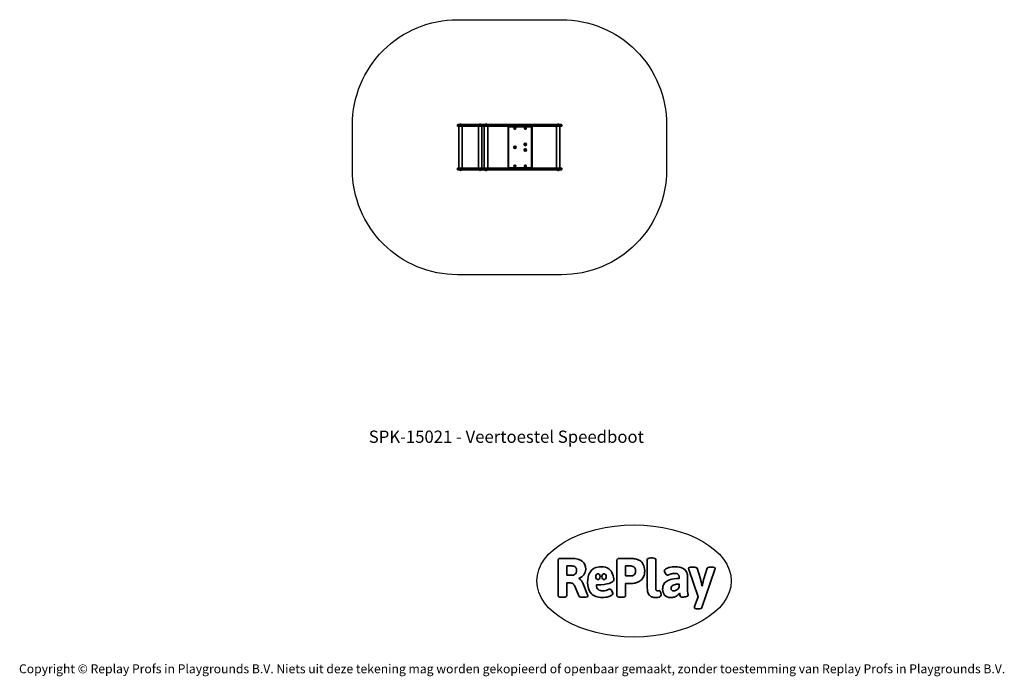
# Model space of a CAD drawing. Units: millimetres. Extents: x -4534 to 4839, y -3372 to 2880.
import ezdxf

# ---------------------------------------------------------------- set-up
doc = ezdxf.new("R2010")
doc.units = ezdxf.units.MM
doc.layers.add('Benaming', color=7, linetype='Continuous', lineweight=20, true_color=0x00a19a)
doc.layers.add('Logo-Copywrite', color=7, linetype='Continuous')
doc.layers.add('Opvangzone', color=7, linetype='Continuous', true_color=0x00a19a)
doc.layers.add('Toestel 2D', color=7, linetype='Continuous', lineweight=20)
doc.styles.get("Standard").update_dxf_attribs({"font": 'arial.ttf'})
doc.styles.add('VR Benaming txt 140', font='arial.ttf', dxfattribs={"height": 140})

# ---------------------------------------------------------------- blocks, each defined once
blk = doc.blocks.new('onderschrift')
at = {"layer": 'Logo-Copywrite'}
blk.add_ellipse((1314.4, -2464.5), major_axis=(924.9, 0), ratio=0.576701, dxfattribs=at)
at = {"layer": 'Logo-Copywrite', "lineweight": 35}
for points, knots in [([(1520.3, -2622), (1507.7, -2622), (1496.3, -2620.3), (1486.4, -2616.8), (1476.4, -2613.4), (1468.1, -2608.1), (1461.4, -2600.8), (1454.7, -2593.6), (1449.6, -2584.4), (1446.2, -2573.4), (1442.7, -2562.3), (1441, -2549.2), (1441, -2534), (1441, -2534), (1441, -2262.1), (1441, -2262.1), (1441, -2250.5), (1451.9, -2244.7), (1473.6, -2244.7), (1473.6, -2244.7), (1488.8, -2244.7), (1488.8, -2244.7), (1510.6, -2244.7), (1521.4, -2250.5), (1521.4, -2262.1), (1521.4, -2262.1), (1521.4, -2535.1), (1521.4, -2535.1), (1521.4, -2543), (1523, -2548.9), (1526, -2552.7), (1529.1, -2556.5), (1534.1, -2558.4), (1541, -2558.4), (1543.5, -2558.4), (1546.2, -2558.1), (1549.1, -2557.3), (1552, -2556.6), (1554.2, -2556.3), (1555.7, -2556.3), (1559.3, -2556.3), (1562.4, -2559.3), (1564.9, -2565.2), (1567.4, -2571.2), (1569.3, -2577.4), (1570.6, -2583.7), (1571.9, -2590), (1572.5, -2593.9), (1572.5, -2595.4), (1572.5, -2603.7), (1569.3, -2609.8), (1563, -2613.6), (1556.6, -2617.4), (1549.4, -2619.7), (1541.3, -2620.6), (1533.1, -2621.5), (1526.1, -2622), (1520.3, -2622)], [0, 0, 0, 0, 1, 1, 1, 2, 2, 2, 3, 3, 3, 4, 4, 4, 5, 5, 5, 6, 6, 6, 7, 7, 7, 8, 8, 8, 9, 9, 9, 10, 10, 10, 11, 11, 11, 12, 12, 12, 13, 13, 13, 14, 14, 14, 15, 15, 15, 16, 16, 16, 17, 17, 17, 18, 18, 18, 19, 19, 19, 19]), ([(623.9, -2618.7), (602.2, -2618.7), (591.4, -2612.9), (591.4, -2601.3), (591.4, -2601.3), (591.4, -2271.9), (591.4, -2271.9), (591.4, -2257.5), (598.6, -2250.2), (613.1, -2250.2), (613.1, -2250.2), (719, -2250.2), (719, -2250.2), (766.1, -2250.2), (800.4, -2259.1), (822, -2276.8), (843.5, -2294.6), (854.3, -2319.7), (854.3, -2352.3), (854.3, -2373.3), (848.4, -2391.2), (836.6, -2405.9), (824.8, -2420.5), (809.5, -2431.5), (790.7, -2438.7), (790.7, -2438.7), (790.7, -2440.9), (790.7, -2440.9), (797.6, -2443.4), (804.7, -2449.5), (811.9, -2459.1), (819.1, -2468.7), (825.1, -2479.3), (829.8, -2490.9), (829.8, -2490.9), (872.5, -2597.5), (872.5, -2597.5), (874.3, -2602.3), (875.3, -2605.7), (875.3, -2607.9), (875.3, -2615.1), (864.4, -2618.7), (842.7, -2618.7), (842.7, -2618.7), (820.4, -2618.7), (820.4, -2618.7), (812.4, -2618.7), (805.6, -2617.9), (800, -2616.3), (794.4, -2614.7), (790.7, -2611.7), (788.9, -2607.3), (788.9, -2607.3), (751.1, -2514.2), (751.1, -2514.2), (745.6, -2503.4), (739.6, -2495.2), (732.9, -2489.8), (726.2, -2484.3), (713.9, -2481.6), (696.2, -2481.6), (696.2, -2481.6), (675, -2481.6), (675, -2481.6), (675, -2481.6), (675, -2601.3), (675, -2601.3), (675, -2612.9), (664.1, -2618.7), (642.4, -2618.7), (642.4, -2618.7), (623.9, -2618.7), (623.9, -2618.7)], [0, 0, 0, 0, 1, 1, 1, 2, 2, 2, 3, 3, 3, 4, 4, 4, 5, 5, 5, 6, 6, 6, 7, 7, 7, 8, 8, 8, 9, 9, 9, 10, 10, 10, 11, 11, 11, 12, 12, 12, 13, 13, 13, 14, 14, 14, 15, 15, 15, 16, 16, 16, 17, 17, 17, 18, 18, 18, 19, 19, 19, 20, 20, 20, 21, 21, 21, 22, 22, 22, 23, 23, 23, 24, 24, 24, 24]), ([(675, -2409.4), (675, -2409.4), (726.6, -2409.4), (726.6, -2409.4), (734.2, -2409.4), (741.2, -2407.3), (747.5, -2403.1), (753.9, -2399), (758.9, -2393.4), (762.7, -2386.3), (766.5, -2379.2), (768.4, -2371.4), (768.4, -2362.7), (768.4, -2350), (764.4, -2339.9), (756.2, -2332.5), (748.1, -2325.1), (736.9, -2321.4), (722.8, -2321.4), (722.8, -2321.4), (675, -2321.4), (675, -2321.4), (675, -2321.4), (675, -2409.4), (675, -2409.4)], [0, 0, 0, 0, 1, 1, 1, 2, 2, 2, 3, 3, 3, 4, 4, 4, 5, 5, 5, 6, 6, 6, 7, 7, 7, 8, 8, 8, 8]), ([(1121.4, -2453.6), (1121.4, -2440.4), (1118.3, -2420.7), (1110.5, -2399.5), (1102.7, -2378.3), (1090.3, -2361.3), (1073.3, -2348.5), (1056.3, -2335.6), (1033.5, -2329.2), (1004.8, -2329.2), (979.1, -2329.2), (956.3, -2334.1), (936.4, -2343.9), (916.5, -2353.6), (900.9, -2369.4), (889.7, -2391.1), (878.4, -2412.8), (872.8, -2441.6), (872.8, -2477.5), (872.8, -2521.3), (884.1, -2556.4), (906.8, -2582.6), (929.4, -2608.9), (965.4, -2622), (1014.6, -2622), (1022.2, -2622), (1031.5, -2621.3), (1042.6, -2619.8), (1053.6, -2618.4), (1064.5, -2616), (1075.2, -2612.8), (1085.9, -2609.5), (1094.7, -2605.4), (1101.8, -2600.5), (1108.9, -2595.6), (1112.4, -2589.8), (1112.4, -2582.9), (1112.4, -2579.3), (1110.9, -2574.2), (1107.8, -2567.7), (1104.7, -2561.2), (1101, -2555.2), (1096.6, -2549.7), (1092.3, -2544.3), (1088.1, -2541.6), (1084.2, -2541.6), (1081.6, -2541.6), (1077.4, -2542.9), (1071.4, -2545.7), (1065.4, -2548.4), (1058, -2551.2), (1049.1, -2554.1), (1040.2, -2557), (1030, -2558.4), (1018.4, -2558.4), (1000.7, -2558.4), (986.3, -2554.4), (975.2, -2546.2), (964.2, -2538.1), (957.2, -2523), (955.9, -2501.6), (959.9, -2501.6), (962.3, -2501.6), (967.5, -2501.6), (1057.4, -2501.6), (1121.4, -2478.9), (1121.4, -2453.6)], [0, 0, 0, 0, 1, 1, 1, 2, 2, 2, 3, 3, 3, 4, 4, 4, 5, 5, 5, 6, 6, 6, 7, 7, 7, 8, 8, 8, 9, 9, 9, 10, 10, 10, 11, 11, 11, 12, 12, 12, 13, 13, 13, 14, 14, 14, 15, 15, 15, 16, 16, 16, 17, 17, 17, 18, 18, 18, 19, 19, 19, 20, 20, 20, 21, 21, 21, 22, 22, 22, 22]), ([(1183.3, -2618.7), (1161.6, -2618.7), (1150.7, -2612.9), (1150.7, -2601.3), (1150.7, -2601.3), (1150.7, -2271.9), (1150.7, -2271.9), (1150.7, -2257.5), (1158, -2250.2), (1172.5, -2250.2), (1172.5, -2250.2), (1286.5, -2250.2), (1286.5, -2250.2), (1298.5, -2250.2), (1311.9, -2251.6), (1326.7, -2254.3), (1341.6, -2257), (1355.8, -2262.4), (1369.4, -2270.3), (1383, -2278.3), (1394.1, -2290.2), (1402.8, -2306.2), (1411.5, -2322.1), (1415.8, -2343.1), (1415.8, -2369.2), (1415.8, -2390.2), (1412.6, -2407.8), (1406, -2421.9), (1399.5, -2436), (1391.1, -2447.5), (1380.8, -2456.4), (1370.5, -2465.2), (1359.6, -2471.9), (1348.2, -2476.5), (1336.8, -2481), (1326, -2484.1), (1315.9, -2485.7), (1305.7, -2487.3), (1297.8, -2488.2), (1292, -2488.2), (1292, -2488.2), (1234.4, -2488.2), (1234.4, -2488.2), (1234.4, -2488.2), (1234.4, -2601.3), (1234.4, -2601.3), (1234.4, -2612.9), (1223.5, -2618.7), (1201.8, -2618.7), (1201.8, -2618.7), (1183.3, -2618.7), (1183.3, -2618.7)], [0, 0, 0, 0, 1, 1, 1, 2, 2, 2, 3, 3, 3, 4, 4, 4, 5, 5, 5, 6, 6, 6, 7, 7, 7, 8, 8, 8, 9, 9, 9, 10, 10, 10, 11, 11, 11, 12, 12, 12, 13, 13, 13, 14, 14, 14, 15, 15, 15, 16, 16, 16, 17, 17, 17, 17]), ([(1234.4, -2416.4), (1234.4, -2416.4), (1282.7, -2416.4), (1282.7, -2416.4), (1287.8, -2416.4), (1293.1, -2415.8), (1298.8, -2414.5), (1304.4, -2413.3), (1309.5, -2410.9), (1314.2, -2407.5), (1318.9, -2404), (1322.7, -2399.2), (1325.6, -2393.1), (1328.5, -2386.9), (1330, -2379), (1330, -2369.2), (1330, -2356.1), (1327.4, -2346.2), (1322.4, -2339.3), (1317.3, -2332.4), (1311.2, -2327.7), (1303.9, -2325.2), (1296.7, -2322.7), (1289.6, -2321.4), (1282.7, -2321.4), (1282.7, -2321.4), (1234.4, -2321.4), (1234.4, -2321.4), (1234.4, -2321.4), (1234.4, -2416.4), (1234.4, -2416.4)], [0, 0, 0, 0, 1, 1, 1, 2, 2, 2, 3, 3, 3, 4, 4, 4, 5, 5, 5, 6, 6, 6, 7, 7, 7, 8, 8, 8, 9, 9, 9, 10, 10, 10, 10]), ([(1667.5, -2622), (1638.2, -2622), (1617.5, -2614.3), (1605.3, -2598.9), (1593.2, -2583.5), (1587.1, -2564.8), (1587.1, -2542.7), (1587.1, -2531.5), (1588.8, -2520), (1592.3, -2508.2), (1595.7, -2496.4), (1602.7, -2485.5), (1613.2, -2475.3), (1623.7, -2465.2), (1639.4, -2457), (1660.2, -2450.9), (1681, -2444.7), (1708.6, -2441.6), (1743, -2441.6), (1743, -2441.6), (1743, -2423.7), (1743, -2423.7), (1743, -2413.2), (1739.7, -2405.4), (1733, -2400.4), (1726.3, -2395.3), (1715.5, -2392.7), (1700.7, -2392.7), (1687.6, -2392.7), (1676.3, -2394.2), (1666.7, -2397.1), (1657.1, -2400), (1649.3, -2402.9), (1643.4, -2405.8), (1637.4, -2408.7), (1633.3, -2410.1), (1631.1, -2410.1), (1627.5, -2410.1), (1623.4, -2407.3), (1618.9, -2401.7), (1614.4, -2396.1), (1610.6, -2389.8), (1607.5, -2382.7), (1604.4, -2375.6), (1602.9, -2370.3), (1602.9, -2366.7), (1602.9, -2360.5), (1607.3, -2354.5), (1616.2, -2348.7), (1625.1, -2343), (1637.4, -2338.2), (1653.1, -2334.6), (1668.9, -2331), (1686.7, -2329.2), (1706.6, -2329.2), (1735.2, -2329.2), (1758.1, -2333.1), (1775.1, -2340.9), (1792.1, -2348.7), (1804.4, -2359.3), (1812, -2372.9), (1819.6, -2386.5), (1823.4, -2402.2), (1823.4, -2419.9), (1823.4, -2419.9), (1823.4, -2522), (1823.4, -2522), (1823.4, -2540.9), (1824, -2555.3), (1825.1, -2565.2), (1826.1, -2575.2), (1827.2, -2582.6), (1828.3, -2587.5), (1829.4, -2592.4), (1829.9, -2596.8), (1829.9, -2600.8), (1829.9, -2604.1), (1827.5, -2606.8), (1822.6, -2609), (1817.7, -2611.1), (1811.8, -2612.9), (1804.7, -2614.4), (1797.6, -2615.8), (1790.7, -2616.8), (1784, -2617.4), (1777.3, -2617.9), (1772.4, -2618.2), (1769.1, -2618.2), (1763.3, -2618.2), (1759.1, -2616.1), (1756.3, -2611.9), (1753.6, -2607.8), (1751.7, -2602.7), (1750.6, -2596.7), (1749.5, -2590.8), (1748.5, -2585.4), (1747.4, -2580.7), (1746.3, -2582.9), (1742.6, -2587.3), (1736.2, -2594), (1729.9, -2600.7), (1721, -2607.1), (1709.6, -2613), (1698.2, -2619), (1684.2, -2622), (1667.5, -2622)], [0, 0, 0, 0, 1, 1, 1, 2, 2, 2, 3, 3, 3, 4, 4, 4, 5, 5, 5, 6, 6, 6, 7, 7, 7, 8, 8, 8, 9, 9, 9, 10, 10, 10, 11, 11, 11, 12, 12, 12, 13, 13, 13, 14, 14, 14, 15, 15, 15, 16, 16, 16, 17, 17, 17, 18, 18, 18, 19, 19, 19, 20, 20, 20, 21, 21, 21, 22, 22, 22, 23, 23, 23, 24, 24, 24, 25, 25, 25, 26, 26, 26, 27, 27, 27, 28, 28, 28, 29, 29, 29, 30, 30, 30, 31, 31, 31, 32, 32, 32, 33, 33, 33, 34, 34, 34, 35, 35, 35, 35]), ([(1921.2, -2729.6), (1899.4, -2729.6), (1888.6, -2725.7), (1888.6, -2718.1), (1888.6, -2716.7), (1888.8, -2715.2), (1889.1, -2713.5), (1889.5, -2711.9), (1890, -2710.2), (1890.8, -2708.4), (1890.8, -2708.4), (1925.1, -2616.8), (1925.1, -2616.8), (1925.1, -2616.8), (1835.3, -2354.2), (1835.3, -2354.2), (1835, -2352.4), (1834.5, -2350.6), (1834, -2349), (1833.4, -2347.4), (1833.2, -2345.9), (1833.2, -2344.4), (1833.2, -2336.4), (1844.2, -2332.5), (1866.3, -2332.5), (1866.3, -2332.5), (1883.7, -2332.5), (1883.7, -2332.5), (1891.7, -2332.5), (1898.4, -2333.3), (1903.8, -2334.9), (1909.2, -2336.5), (1912.7, -2339.5), (1914.1, -2343.9), (1914.1, -2343.9), (1946.2, -2444.4), (1946.2, -2444.4), (1948, -2450.5), (1950.3, -2460.1), (1953.2, -2473.1), (1956.1, -2486.2), (1958.8, -2498.5), (1961.4, -2510.1), (1961.4, -2510.1), (1963.5, -2510.1), (1963.5, -2510.1), (1966.1, -2498.5), (1968.8, -2486.1), (1971.7, -2472.9), (1974.6, -2459.7), (1976.9, -2450.2), (1978.8, -2444.4), (1978.8, -2444.4), (2010.8, -2343.9), (2010.8, -2343.9), (2012.2, -2339.5), (2015.7, -2336.5), (2021.1, -2334.9), (2026.6, -2333.3), (2033.3, -2332.5), (2041.2, -2332.5), (2041.2, -2332.5), (2054.3, -2332.5), (2054.3, -2332.5), (2076, -2332.5), (2086.9, -2336.4), (2086.9, -2344.4), (2086.9, -2346.9), (2086.3, -2350.2), (2085.2, -2354.2), (2085.2, -2354.2), (1960.8, -2718.1), (1960.8, -2718.1), (1959.4, -2722.5), (1955.9, -2725.5), (1950.5, -2727.1), (1945.1, -2728.7), (1938.4, -2729.6), (1930.4, -2729.6), (1930.4, -2729.6), (1921.2, -2729.6), (1921.2, -2729.6)], [0, 0, 0, 0, 1, 1, 1, 2, 2, 2, 3, 3, 3, 4, 4, 4, 5, 5, 5, 6, 6, 6, 7, 7, 7, 8, 8, 8, 9, 9, 9, 10, 10, 10, 11, 11, 11, 12, 12, 12, 13, 13, 13, 14, 14, 14, 15, 15, 15, 16, 16, 16, 17, 17, 17, 18, 18, 18, 19, 19, 19, 20, 20, 20, 21, 21, 21, 22, 22, 22, 23, 23, 23, 24, 24, 24, 25, 25, 25, 26, 26, 26, 27, 27, 27, 27]), ([(956.1, -2443.4), (947.9, -2432.3), (947.9, -2414.3), (956.1, -2403.2), (964.2, -2392.1), (977.5, -2392.1), (985.7, -2403.2), (993.9, -2414.3), (993.9, -2432.3), (985.7, -2443.4), (977.5, -2454.5), (964.2, -2454.5), (956.1, -2443.4)], [0, 0, 0, 0, 1, 1, 1, 2, 2, 2, 3, 3, 3, 4, 4, 4, 4]), ([(1014.5, -2403.2), (1022.6, -2392.1), (1035.9, -2392.1), (1044.1, -2403.2), (1052.3, -2414.3), (1052.3, -2432.3), (1044.1, -2443.4), (1035.9, -2454.5), (1022.6, -2454.5), (1014.5, -2443.4), (1006.3, -2432.3), (1006.3, -2414.3), (1014.5, -2403.2)], [0, 0, 0, 0, 1, 1, 1, 2, 2, 2, 3, 3, 3, 4, 4, 4, 4]), ([(1694.1, -2558.4), (1704.6, -2558.4), (1714.3, -2555.2), (1723.2, -2548.7), (1732.1, -2542.1), (1738.7, -2534), (1743, -2524.2), (1743, -2524.2), (1743, -2494.3), (1743, -2494.3), (1730, -2494.3), (1718.8, -2495.2), (1709.4, -2497), (1699.9, -2498.9), (1692.1, -2501.4), (1685.7, -2504.7), (1679.4, -2507.9), (1674.7, -2512.1), (1671.6, -2517.1), (1668.5, -2522.2), (1667, -2528), (1667, -2534.5), (1667, -2541.4), (1669.2, -2547.1), (1673.8, -2551.6), (1678.3, -2556.2), (1685.1, -2558.4), (1694.1, -2558.4)], [0, 0, 0, 0, 1, 1, 1, 2, 2, 2, 3, 3, 3, 4, 4, 4, 5, 5, 5, 6, 6, 6, 7, 7, 7, 8, 8, 8, 9, 9, 9, 9])]:
    blk.add_open_spline(points, degree=3, knots=knots, dxfattribs=at)
at = {"layer": 'Logo-Copywrite', "insert": (-4540.5, -3258), "char_height": 85, "attachment_point": 1}
blk.add_mtext_dynamic_manual_height_columns('{\\fAsap|b0|i0|c0|p2;Copyright © Replay Profs in Playgrounds B.V. Niets uit deze tekening mag worden gekopieerd of openbaar gemaakt, zonder toestemming van Replay Profs in Playgrounds B.V.}', width=10615.551, gutter_width=10, heights=[0], dxfattribs=at)
blk = doc.blocks.new('SPK-15021')
at = {"layer": 'Opvangzone'}
blk.add_lwpolyline([(-365.8, 2879.7), (625.1, 2879.7, -0.414214), (1625.1, 1879.7), (1625.1, 1451.4, -0.414214), (625.1, 451.4), (-365.8, 451.4, -0.414214), (-1365.8, 1451.4), (-1365.8, 1879.7, -0.414214)], format="xyb", close=True, dxfattribs=at)
at = {"layer": 'Toestel 2D', "linetype": 'Continuous', "lineweight": 35}
for p, q in [((-366.7, 1877.5), (-366.7, 1865.5)), ((-366.7, 1877.5), (-360.3, 1877.5)), ((-358.7, 1880.5), (-363.7, 1880.5)), ((-360.3, 1877.5), (-360.3, 1865.5)), ((-346.8, 1881.4), (-346.8, 1880.8)), ((-340.6, 1881.4), (-346.8, 1881.4)), ((-346.8, 1880.8), (-326.8, 1880.8)), ((-346.7, 1881.6), (-340.6, 1881.6)), ((-340.6, 1881.6), (-326.9, 1881.6)), ((-326.8, 1881.4), (-340.6, 1881.4)), ((-326.8, 1880.8), (-326.8, 1881.4)), ((-159.8, 1881.6), (-155, 1881.6)), ((-159.8, 1881.4), (-159.8, 1880.8)), ((-155.1, 1881.4), (-159.8, 1881.4)), ((-159.8, 1880.8), (-139.8, 1880.8)), ((-139.8, 1881.4), (-155.1, 1881.4)), ((-155, 1881.6), (-139.9, 1881.6)), ((-139.8, 1880.8), (-139.8, 1881.4)), ((-104.4, 1881.4), (-104.4, 1880.8)), ((-100.7, 1881.4), (-104.4, 1881.4)), ((-104.4, 1880.8), (-84.4, 1880.8)), ((-104.3, 1881.6), (-100.6, 1881.6)), ((-84.4, 1881.4), (-100.7, 1881.4)), ((-100.6, 1881.6), (-84.5, 1881.6)), ((-84.4, 1880.8), (-84.4, 1881.4)), ((-84.2, 1877.5), (-84.2, 1865.5)), ((-84.2, 1877.5), (-83.3, 1877.5)), ((-83.3, 1877.5), (-79.1, 1877.5)), ((-82.1, 1880.5), (-83.1, 1880.5)), ((-60.5, 1880.5), (-82.1, 1880.5)), ((-79.1, 1877.5), (-60.2, 1877.5)), ((-75.7, 1875.5), (-78.5, 1875.5)), ((-32.8, 1875.5), (-75.7, 1875.5)), ((347.6, 1880.5), (-60.5, 1880.5)), ((-60.2, 1877.5), (347.8, 1877.5)), ((-18.5, 1875.5), (-32.8, 1875.5)), ((332.2, 1875.5), (-18.5, 1875.5)), ((155.4, 1881), (164.1, 1881)), ((295.4, 1881), (304.1, 1881)), ((586, 1880.5), (347.6, 1880.5)), ((348.5, 1877.5), (347.8, 1877.5)), ((348.5, 1877.5), (587, 1877.5)), ((582.1, 1881.6), (585.1, 1881.6)), ((582.1, 1881.4), (582.1, 1880.8)), ((585.1, 1881.4), (582.1, 1881.4)), ((582.1, 1880.8), (602.1, 1880.8)), ((585.1, 1881.6), (602, 1881.6)), ((602.1, 1881.4), (585.1, 1881.4)), ((594.2, 1880.5), (586, 1880.5)), ((587, 1877.5), (587, 1865.5)), ((587, 1877.5), (597.1, 1877.5)), ((622.9, 1880.5), (594.2, 1880.5)), ((597.1, 1877.5), (597.1, 1865.5)), ((597.1, 1877.5), (625.8, 1877.5)), ((602.1, 1880.8), (602.1, 1881.4)), ((623, 1880.5), (622.9, 1880.5)), ((625.8, 1877.5), (625.8, 1865.5)), ((625.8, 1877.5), (626, 1877.5)), ((626, 1865.5), (626, 1877.5)), ((-360.3, 1865.5), (-366.7, 1865.5)), ((-353.7, 1865.5), (-353.7, 1465.5)), ((-320, 1465.5), (-320, 1865.5)), ((-166.7, 1865.5), (-166.7, 1465.5)), ((-133, 1465.5), (-133, 1865.5)), ((-111.3, 1865.5), (-111.3, 1465.5)), ((-77.3, 1865.5), (-84.2, 1865.5)), ((-79.7, 1873.5), (-77.3, 1873.5)), ((-77.6, 1465.5), (-77.6, 1865.5)), ((-77.3, 1873.5), (-34.4, 1873.5)), ((-77.3, 1873.5), (-77.3, 1865.5)), ((-34.4, 1865.5), (-77.3, 1865.5)), ((-34.4, 1873.5), (-17.9, 1873.5)), ((-34.4, 1873.5), (-34.4, 1865.5)), ((-17.9, 1865.5), (-34.4, 1865.5)), ((-17.9, 1873.5), (-17.9, 1865.5)), ((-17.9, 1873.5), (332.8, 1873.5)), ((587, 1865.5), (-17.9, 1865.5)), ((119.8, 1860.5), (114.8, 1865.5)), ((114.8, 1465.5), (114.8, 1865.5)), ((339.8, 1860.5), (119.8, 1860.5)), ((119.8, 1860.5), (119.8, 1470.5)), ((177, 1846.5), (179.2, 1848.4)), ((177.6, 1843.6), (177, 1846.5)), ((180.3, 1842.7), (177.6, 1843.6)), ((179.2, 1848.4), (181.9, 1847.4)), ((182.5, 1844.6), (180.3, 1842.7)), ((181.9, 1847.4), (182.5, 1844.6)), ((276.9, 1845.5), (278.3, 1848)), ((278.3, 1843), (276.9, 1845.5)), ((278.3, 1848), (281.2, 1848)), ((281.2, 1843), (278.3, 1843)), ((281.2, 1848), (282.6, 1845.5)), ((282.6, 1845.5), (281.2, 1843)), ((339.8, 1860.5), (344.8, 1865.5)), ((339.8, 1470.5), (339.8, 1860.5)), ((344.8, 1865.5), (344.8, 1465.5)), ((575.2, 1865.5), (575.2, 1465.5)), ((597.1, 1865.5), (587, 1865.5)), ((625.8, 1865.5), (597.1, 1865.5)), ((608.9, 1465.5), (608.9, 1865.5)), ((626, 1865.5), (625.8, 1865.5)), ((275.3, 1691.5), (277, 1694.5)), ((277, 1688.5), (275.3, 1691.5)), ((277, 1694.5), (280.5, 1694.5)), ((280.5, 1688.5), (277, 1688.5)), ((280.5, 1694.5), (282.2, 1691.5)), ((282.2, 1691.5), (280.5, 1688.5)), ((177.3, 1665.5), (179, 1668.5)), ((179, 1662.5), (177.3, 1665.5)), ((179, 1668.5), (182.5, 1668.5)), ((182.5, 1662.5), (179, 1662.5)), ((182.5, 1668.5), (184.2, 1665.5)), ((184.2, 1665.5), (182.5, 1662.5)), ((275.3, 1639.5), (277, 1642.5)), ((277, 1636.5), (275.3, 1639.5)), ((277, 1642.5), (280.5, 1642.5)), ((280.5, 1636.5), (277, 1636.5)), ((280.5, 1642.5), (282.2, 1639.5)), ((282.2, 1639.5), (280.5, 1636.5)), ((-366.7, 1465.5), (-366.7, 1453.5)), ((-360.3, 1465.5), (-366.7, 1465.5)), ((-366.7, 1453.5), (-360.3, 1453.5)), ((-358.7, 1450.5), (-363.7, 1450.5)), ((-360.3, 1453.5), (-360.3, 1465.5)), ((-346.8, 1450.2), (-346.8, 1449.7)), ((-340.6, 1450.2), (-346.8, 1450.2)), ((-346.8, 1449.7), (-326.8, 1449.7)), ((-326.9, 1449.5), (-346.7, 1449.5)), ((-326.8, 1450.2), (-340.6, 1450.2)), ((-326.8, 1449.7), (-326.8, 1450.2)), ((-159.8, 1450.2), (-159.8, 1449.7)), ((-155.1, 1450.2), (-159.8, 1450.2)), ((-159.8, 1449.7), (-139.8, 1449.7)), ((-139.9, 1449.5), (-159.8, 1449.5)), ((-139.8, 1450.2), (-155.1, 1450.2)), ((-139.8, 1449.7), (-139.8, 1450.2)), ((-104.4, 1450.2), (-104.4, 1449.7)), ((-100.7, 1450.2), (-104.4, 1450.2)), ((-104.4, 1449.7), (-84.4, 1449.7)), ((-84.5, 1449.5), (-104.3, 1449.5)), ((-84.4, 1450.2), (-100.7, 1450.2)), ((-84.4, 1449.7), (-84.4, 1450.2)), ((-84.2, 1453.5), (-84.2, 1465.5)), ((-77.3, 1465.5), (-84.2, 1465.5)), ((-84.2, 1453.5), (-83.3, 1453.5)), ((-83.3, 1453.5), (-79.1, 1453.5)), ((-82.1, 1450.5), (-83.1, 1450.5)), ((-60.5, 1450.5), (-82.1, 1450.5)), ((-79.7, 1457.5), (-77.3, 1457.5)), ((-79.1, 1453.5), (-60.2, 1453.5)), ((-75.7, 1455.5), (-78.5, 1455.5)), ((-77.3, 1457.5), (-77.3, 1465.5)), ((-34.4, 1465.5), (-77.3, 1465.5)), ((-77.3, 1457.5), (-34.4, 1457.5)), ((-32.8, 1455.5), (-75.7, 1455.5)), ((347.6, 1450.5), (-60.5, 1450.5)), ((-60.2, 1453.5), (347.8, 1453.5)), ((-34.4, 1457.5), (-34.4, 1465.5)), ((-17.9, 1465.5), (-34.4, 1465.5)), ((-34.4, 1457.5), (-17.9, 1457.5)), ((-18.5, 1455.5), (-32.8, 1455.5)), ((332.2, 1455.5), (-18.5, 1455.5)), ((-17.9, 1457.5), (-17.9, 1465.5)), ((587, 1465.5), (-17.9, 1465.5)), ((-17.9, 1457.5), (332.8, 1457.5)), ((114.8, 1465.5), (119.8, 1470.5)), ((119.8, 1470.5), (339.8, 1470.5)), ((164.1, 1450), (155.4, 1450)), ((177, 1484.6), (177.6, 1487.4)), ((179.2, 1482.7), (177, 1484.6)), ((177.6, 1487.4), (180.3, 1488.4)), ((181.9, 1483.6), (179.2, 1482.7)), ((180.3, 1488.4), (182.5, 1486.5)), ((182.5, 1486.5), (181.9, 1483.6)), ((276.9, 1485.5), (278.3, 1488)), ((278.3, 1483), (276.9, 1485.5)), ((278.3, 1488), (281.2, 1488)), ((281.2, 1483), (278.3, 1483)), ((281.2, 1488), (282.6, 1485.5)), ((282.6, 1485.5), (281.2, 1483)), ((304.1, 1450), (295.4, 1450)), ((344.8, 1465.5), (339.8, 1470.5)), ((586, 1450.5), (347.6, 1450.5)), ((348.5, 1453.5), (347.8, 1453.5)), ((348.5, 1453.5), (587, 1453.5)), ((582.1, 1450.2), (582.1, 1449.7)), ((585.1, 1450.2), (582.1, 1450.2)), ((582.1, 1449.7), (602.1, 1449.7)), ((602, 1449.5), (582.1, 1449.5)), ((602.1, 1450.2), (585.1, 1450.2)), ((594.2, 1450.5), (586, 1450.5)), ((587, 1453.5), (587, 1465.5)), ((597.1, 1465.5), (587, 1465.5)), ((587, 1453.5), (597.1, 1453.5)), ((622.9, 1450.5), (594.2, 1450.5)), ((597.1, 1453.5), (597.1, 1465.5)), ((625.8, 1465.5), (597.1, 1465.5)), ((597.1, 1453.5), (625.8, 1453.5)), ((602.1, 1449.7), (602.1, 1450.2)), ((623, 1450.5), (622.9, 1450.5)), ((625.8, 1453.5), (625.8, 1465.5)), ((626, 1465.5), (625.8, 1465.5)), ((625.8, 1453.5), (626, 1453.5)), ((626, 1453.5), (626, 1465.5))]:
    blk.add_line(p, q, dxfattribs=at)
at = {"layer": 'Toestel 2D', "linetype": 'Continuous', "lineweight": 35, "flags": 128}
for points in [[(-152.4, 1885.7), (-152.4, 1885.7), (-152.5, 1885.8), (-152.5, 1885.8), (-152.5, 1885.8), (-152.5, 1885.8), (-152.5, 1885.8), (-152.5, 1885.7), (-152.5, 1885.7)], [(-147.2, 1885.7), (-147.2, 1885.7), (-147.2, 1885.8), (-147.2, 1885.8), (-147.2, 1885.8), (-147.2, 1885.8)], [(-82.1, 1880.5), (-82.4, 1880.5), (-82.6, 1880.3), (-82.8, 1880), (-83, 1879.7), (-83.1, 1879.2), (-83.2, 1878.7), (-83.3, 1878.1), (-83.3, 1877.5)], [(-79.7, 1873.5), (-79.7, 1873.9), (-79.6, 1874.3), (-79.5, 1874.7), (-79.3, 1875), (-79.2, 1875.2), (-78.9, 1875.4), (-78.7, 1875.5), (-78.5, 1875.5)], [(-17.9, 1873.5), (-17.9, 1873.9), (-18, 1874.3), (-18, 1874.7), (-18.1, 1875), (-18.2, 1875.2), (-18.3, 1875.4), (-18.4, 1875.5), (-18.5, 1875.5)], [(155.4, 1881), (154.6, 1880.6), (154.6, 1880.5)], [(165, 1880.5), (164.9, 1880.6), (164.1, 1881)], [(295.4, 1881), (294.6, 1880.6), (294.6, 1880.5)], [(305, 1880.5), (304.9, 1880.6), (304.1, 1881)], [(332.8, 1873.5), (332.8, 1873.9), (332.7, 1874.3), (332.7, 1874.7), (332.6, 1875), (332.5, 1875.2), (332.4, 1875.4), (332.3, 1875.5), (332.2, 1875.5)], [(348.5, 1877.5), (348.5, 1878.1), (348.5, 1878.7), (348.4, 1879.2), (348.3, 1879.7), (348.1, 1880), (348, 1880.3), (347.8, 1880.5), (347.6, 1880.5)], [(587, 1877.5), (587, 1878.1), (586.9, 1878.7), (586.8, 1879.2), (586.7, 1879.7), (586.6, 1880), (586.4, 1880.3), (586.2, 1880.5), (586, 1880.5)], [(-152.5, 1445.4), (-152.5, 1445.4), (-152.5, 1445.3), (-152.5, 1445.3), (-152.5, 1445.3), (-152.5, 1445.3), (-152.5, 1445.3), (-152.4, 1445.4), (-152.4, 1445.4)], [(-147.2, 1445.3), (-147.2, 1445.3), (-147.2, 1445.3), (-147.2, 1445.3), (-147.2, 1445.4), (-147.2, 1445.4)], [(-82.1, 1450.5), (-82.4, 1450.6), (-82.6, 1450.8), (-82.8, 1451), (-83, 1451.4), (-83.1, 1451.9), (-83.2, 1452.4), (-83.3, 1453), (-83.3, 1453.5)], [(-79.7, 1457.5), (-79.7, 1457.1), (-79.6, 1456.8), (-79.5, 1456.4), (-79.3, 1456.1), (-79.2, 1455.9), (-78.9, 1455.7), (-78.7, 1455.6), (-78.5, 1455.5)], [(-17.9, 1457.5), (-17.9, 1457.1), (-18, 1456.8), (-18, 1456.4), (-18.1, 1456.1), (-18.2, 1455.9), (-18.3, 1455.7), (-18.4, 1455.6), (-18.5, 1455.5)], [(154.6, 1450.5), (154.6, 1450.5), (155.4, 1450)], [(164.1, 1450), (164.9, 1450.5), (165, 1450.5)], [(294.6, 1450.5), (294.6, 1450.5), (295.4, 1450)], [(304.1, 1450), (304.9, 1450.5), (305, 1450.5)], [(332.8, 1457.5), (332.8, 1457.1), (332.7, 1456.8), (332.7, 1456.4), (332.6, 1456.1), (332.5, 1455.9), (332.4, 1455.7), (332.3, 1455.6), (332.2, 1455.5)], [(348.5, 1453.5), (348.5, 1453), (348.5, 1452.4), (348.4, 1451.9), (348.3, 1451.4), (348.1, 1451), (348, 1450.8), (347.8, 1450.6), (347.6, 1450.5)], [(587, 1453.5), (587, 1453), (586.9, 1452.4), (586.8, 1451.9), (586.7, 1451.4), (586.6, 1451), (586.4, 1450.8), (586.2, 1450.6), (586, 1450.5)]]:
    blk.add_lwpolyline(points, dxfattribs=at)
at = {"layer": 'Toestel 2D', "linetype": 'Continuous', "lineweight": 35}
for centre, radius in [((179.8, 1845.5), 9.12), ((179.8, 1845.5), 7.5), ((279.8, 1845.5), 9.12), ((279.8, 1845.5), 7.5), ((278.8, 1691.5), 11.4), ((278.8, 1691.5), 9.74), ((180.8, 1665.5), 11.4), ((180.8, 1665.5), 9.74), ((278.8, 1639.5), 11.4), ((278.8, 1639.5), 9.74), ((179.8, 1485.5), 9.12), ((179.8, 1485.5), 7.5), ((279.8, 1485.5), 9.12), ((279.8, 1485.5), 7.5)]:
    blk.add_circle(centre, radius, dxfattribs=at)
for centre, radius, start, end in [((-363.7, 1877.5), 3, 90, 180), ((-346.5, 1881.4), 0.3, 137.95873, 180), ((-346.5, 1880.8), 0.3, 180, 270), ((-336.8, 1872.7), 13.4, 101.53917, 137.95873), ((-339.4, 1885.5), 0.282, 43.54291, 98.07168), ((-338.4, 1877.5), 8.26, 88.08481, 96.06222), ((-337.8, 1874.6), 11.2, 82.73892, 97.26108), ((-335.8, 1874.6), 11.2, 88.35307, 95.21014), ((-335.2, 1877.5), 8.27, 81.55425, 98.44575), ((-334.2, 1885.5), 0.262, 41.69234, 123.81658), ((-336.8, 1872.7), 13.4, 42.04127, 78.46083), ((-327.1, 1880.8), 0.3, 270, 0), ((-327.1, 1881.4), 0.3, 0, 42.04127), ((-149.8, 1872.7), 13.4, 101.4445, 137.95873), ((-159.5, 1881.4), 0.3, 137.95873, 180), ((-159.5, 1880.8), 0.3, 180, 270), ((-151.2, 1876.3), 9.51, 82.12405, 97.87595), ((-148.6, 1875.6), 10.2, 82.3799, 97.6201), ((-149.8, 1872.7), 13.4, 42.04127, 78.5555), ((-140.1, 1880.8), 0.3, 270, 0), ((-140.1, 1881.4), 0.3, 0, 42.04127), ((-104.1, 1881.4), 0.3, 137.95873, 180), ((-104.1, 1880.8), 0.3, 180, 270), ((-94.4, 1872.7), 13.4, 101.58301, 137.95873), ((-97, 1885.4), 0.363, 63.73715, 130.60279), ((-96.1, 1877.8), 7.94, 81.38122, 98.61878), ((-95.4, 1874.4), 11.4, 85.21745, 91.95878), ((-93.5, 1874.4), 11.4, 82.81338, 97.18662), ((-92.7, 1877.8), 7.93, 84.26131, 92.34957), ((-91.8, 1885.4), 0.37, 80.1169, 130.48705), ((-94.4, 1872.7), 13.4, 42.04127, 78.41699), ((-84.7, 1880.8), 0.3, 270, 0), ((-84.7, 1881.4), 0.3, 0, 42.04127), ((-82.1, 1877.5), 3, 0, 90), ((-77.1, 1877.5), 2, 180, 270), ((-75.5, 1873.7), 1.83, 97.46169, 185.89156), ((-32.6, 1873.7), 1.83, 97.46169, 185.89156), ((336.7, 1878.3), 11.1, 356.15596, 11.67648), ((376.8, 1877.5), 29, 179.99925, 180.49022), ((341.8, 1865), 13.6, 61.60995, 63.89226), ((592.1, 1872.7), 13.4, 101.81119, 137.95873), ((582.4, 1881.4), 0.3, 137.95873, 180), ((582.4, 1880.8), 0.3, 180, 270), ((589.5, 1884.9), 0.846, 77.39119, 116.5054), ((590.2, 1879), 6.73, 80.63927, 99.36073), ((591.4, 1873.6), 12.1, 86.6153, 93.0731), ((592.8, 1873.6), 12.1, 83.03202, 96.96798), ((593.9, 1879.1), 6.71, 85.44771, 94.13306), ((594.2, 1877.6), 2.98, 359.62108, 89.616), ((594.6, 1884.9), 0.847, 78.58971, 116.5025), ((592.1, 1872.7), 13.4, 42.04127, 78.18881), ((601.8, 1880.8), 0.3, 270, 0), ((601.8, 1881.4), 0.3, 0, 42.04127), ((622.8, 1877.6), 2.98, 359.62108, 89.616), ((623, 1877.5), 3, 0, 90), ((179.8, 1845.5), 2.5, 131.32674, 191.32674), ((179.8, 1845.5), 2.5, 191.32674, 251.32674), ((179.8, 1845.5), 2.5, 71.32674, 131.32674), ((179.8, 1845.5), 2.5, 251.32674, 311.32674), ((179.8, 1845.5), 2.5, 11.32674, 71.32674), ((179.8, 1845.5), 2.5, 311.32674, 11.32674), ((279.8, 1845.5), 2.5, 150, 210), ((279.8, 1845.5), 2.5, 90, 150), ((279.8, 1845.5), 2.5, 210, 270), ((279.8, 1845.5), 2.5, 30, 90), ((279.8, 1845.5), 2.5, 270, 330), ((279.8, 1845.5), 2.5, 330, 30), ((278.8, 1691.5), 3.01, 150, 210), ((278.8, 1691.5), 3.01, 90, 150), ((278.8, 1691.5), 3.01, 210, 270), ((278.8, 1691.5), 3.01, 30, 90), ((278.8, 1691.5), 3.01, 270, 330), ((278.8, 1691.5), 3.01, 330, 30), ((180.8, 1665.5), 3.01, 150, 210), ((180.8, 1665.5), 3.01, 90, 150), ((180.8, 1665.5), 3.01, 210, 270), ((180.8, 1665.5), 3.01, 30, 90), ((180.8, 1665.5), 3.01, 270, 330), ((180.8, 1665.5), 3.01, 330, 30), ((278.8, 1639.5), 3.01, 150, 210), ((278.8, 1639.5), 3.01, 90, 150), ((278.8, 1639.5), 3.01, 210, 270), ((278.8, 1639.5), 3.01, 30, 90), ((278.8, 1639.5), 3.01, 270, 330), ((278.8, 1639.5), 3.01, 330, 30), ((-363.7, 1453.5), 3, 180, 270), ((-346.5, 1450.2), 0.3, 90, 180), ((-346.5, 1449.7), 0.3, 180, 222.04127), ((-336.8, 1458.4), 13.4, 222.04127, 258.46083), ((-339.4, 1445.6), 0.277, 261.36797, 317.01744), ((-338.4, 1453.6), 8.26, 263.93778, 271.91519), ((-337.8, 1456.5), 11.2, 262.73892, 277.26108), ((-335.8, 1456.5), 11.2, 264.78986, 271.64693), ((-335.2, 1453.6), 8.27, 261.55425, 278.44575), ((-334.2, 1445.6), 0.267, 237.01716, 317.47393), ((-336.8, 1458.4), 13.4, 281.53917, 317.95873), ((-327.1, 1450.2), 0.3, 0, 90), ((-327.1, 1449.7), 0.3, 317.95873, 0), ((-159.5, 1450.2), 0.3, 90, 180), ((-159.5, 1449.7), 0.3, 180, 222.04127), ((-149.8, 1458.4), 13.4, 222.04127, 258.5555), ((-151.2, 1454.8), 9.51, 262.12405, 277.87595), ((-148.6, 1455.5), 10.2, 262.3799, 277.6201), ((-149.8, 1458.4), 13.4, 281.4445, 317.95873), ((-140.1, 1450.2), 0.3, 0, 90), ((-140.1, 1449.7), 0.3, 317.95873, 0), ((-104.1, 1450.2), 0.3, 90, 180), ((-104.1, 1449.7), 0.3, 180, 222.04127), ((-94.4, 1458.4), 13.4, 222.04127, 258.41699), ((-97, 1445.7), 0.358, 228.82887, 296.83119), ((-96.1, 1453.2), 7.94, 261.38122, 278.61878), ((-95.4, 1456.7), 11.4, 268.04131, 274.78246), ((-93.5, 1456.7), 11.4, 262.81338, 277.18662), ((-92.7, 1453.2), 7.93, 267.65091, 275.73821), ((-91.8, 1445.7), 0.37, 229.51295, 279.8831), ((-94.4, 1458.4), 13.4, 281.58301, 317.95873), ((-84.7, 1450.2), 0.3, 0, 90), ((-84.7, 1449.7), 0.3, 317.95873, 0), ((-82.1, 1453.5), 3, 270, 0), ((-77.1, 1453.5), 2, 90, 180), ((-75.5, 1457.4), 1.83, 174.10844, 262.53831), ((-32.6, 1457.4), 1.83, 174.10844, 262.53831), ((179.8, 1485.5), 2.5, 108.67326, 168.67326), ((179.8, 1485.5), 2.5, 168.67326, 228.67326), ((179.8, 1485.5), 2.5, 228.67326, 288.67326), ((179.8, 1485.5), 2.5, 48.67326, 108.67326), ((179.8, 1485.5), 2.5, 288.67326, 348.67326), ((179.8, 1485.5), 2.5, 348.67326, 48.67326), ((279.8, 1485.5), 2.5, 150, 210), ((279.8, 1485.5), 2.5, 90, 150), ((279.8, 1485.5), 2.5, 210, 270), ((279.8, 1485.5), 2.5, 30, 90), ((279.8, 1485.5), 2.5, 270, 330), ((279.8, 1485.5), 2.5, 330, 30), ((336.7, 1452.8), 11.1, 348.32352, 3.84404), ((341.8, 1466), 13.6, 296.10774, 298.39005), ((376.8, 1453.5), 29, 179.50978, 180.00075), ((582.4, 1450.2), 0.3, 90, 180), ((582.4, 1449.7), 0.3, 180, 222.04127), ((592.1, 1458.4), 13.4, 222.04127, 258.18881), ((589.5, 1446.2), 0.846, 243.4946, 282.60881), ((590.2, 1452), 6.73, 260.63927, 279.36073), ((591.4, 1457.4), 12.1, 266.9269, 273.3847), ((592.8, 1457.4), 12.1, 263.03202, 276.96798), ((593.9, 1452), 6.71, 265.86694, 274.55229), ((594.2, 1453.5), 2.98, 270.384, 0.37892), ((594.6, 1446.2), 0.847, 243.4975, 281.41029), ((592.1, 1458.4), 13.4, 281.81119, 317.95873), ((601.8, 1450.2), 0.3, 0, 90), ((601.8, 1449.7), 0.3, 317.95873, 0), ((622.8, 1453.5), 2.98, 270.384, 0.37892), ((623, 1453.5), 3, 270, 0)]:
    blk.add_arc(centre, radius, start, end, dxfattribs=at)
for centre, major_axis, ratio, start_param, end_param in [((332.2, 1877.5), (15.8, 0), 0.126899, 4.712389, 6.158556), ((332.8, 1877.5), (15.6, 0), 0.256022, 4.712389, 6.158556), ((332.2, 1453.5), (15.8, 0), 0.126899, 0.124629, 1.570796), ((332.8, 1453.5), (15.6, 0), 0.256022, 0.124629, 1.570796)]:
    blk.add_ellipse(centre, major_axis=major_axis, ratio=ratio, start_param=start_param, end_param=end_param, dxfattribs=at)
for points, knots in [([(-358.7, 1880.5), (-358.7, 1880.5), (-358.8, 1880.5), (-359.1, 1880.5), (-359.6, 1880.1), (-360, 1879.4), (-360.3, 1878.5), (-360.3, 1877.9), (-360.3, 1877.5)], [0, 0, 0, 0, 0.006656, 0.142422, 0.357116, 0.571499, 0.785747, 1, 1, 1, 1]), ([(-360.3, 1877.5), (-356.5, 1877.5), (-348.8, 1877.5), (-337, 1877.5), (-320.8, 1877.5), (-300.1, 1877.5), (-275.2, 1877.5), (-254.6, 1877.5), (-238.2, 1877.5), (-221.6, 1877.5), (-200.7, 1877.5), (-175.4, 1877.5), (-147.5, 1877.5), (-122.5, 1877.5), (-100.5, 1877.5), (-89.6, 1877.5), (-84.2, 1877.5)], [0, 0, 0, 0, 0.043338, 0.088274, 0.133213, 0.223307, 0.313466, 0.403632, 0.448566, 0.493503, 0.583496, 0.673598, 0.763704, 0.881823, 0.940913, 1, 1, 1, 1]), ([(-83.1, 1880.5), (-88.5, 1880.5), (-99.4, 1880.5), (-121.4, 1880.5), (-146.4, 1880.5), (-174.3, 1880.5), (-196.7, 1880.5), (-216.2, 1880.5), (-232.9, 1880.5), (-252, 1880.5), (-273.9, 1880.5), (-296, 1880.5), (-315.3, 1880.5), (-331.6, 1880.5), (-346.1, 1880.5), (-355, 1880.5), (-358.7, 1880.5)], [0, 0, 0, 0, 0.05925, 0.118504, 0.237112, 0.327071, 0.417029, 0.477058, 0.537087, 0.597097, 0.687189, 0.777295, 0.837367, 0.897442, 0.95749, 1, 1, 1, 1]), ([(-83.1, 1880.5), (-83.1, 1880.5), (-83.2, 1880.5), (-83.4, 1880.5), (-83.7, 1880.1), (-83.9, 1879.4), (-84.1, 1878.5), (-84.1, 1877.9), (-84.2, 1877.5)], [0, 0, 0, 0, 0.011891, 0.14142, 0.35611, 0.570755, 0.785377, 1, 1, 1, 1]), ([(-83.3, 1877.5), (-83.3, 1877.5), (-83.2, 1877.4), (-83.1, 1877), (-82.8, 1876.3), (-82.3, 1875.3), (-81.5, 1874.3), (-80.6, 1873.7), (-80, 1873.6), (-79.7, 1873.5)], [0, 0, 0, 0, 0.002049, 0.092426, 0.182564, 0.404145, 0.622732, 0.818351, 1, 1, 1, 1]), ([(-78.5, 1875.5), (-78.6, 1875.6), (-79, 1875.6), (-79.8, 1876), (-80.7, 1876.5), (-81.7, 1876.9), (-82.5, 1877.2), (-83, 1877.4), (-83.2, 1877.5), (-83.3, 1877.5), (-83.3, 1877.5)], [0, 0, 0, 0, 0.119294, 0.257154, 0.447601, 0.717603, 0.852634, 0.92492, 0.997863, 1, 1, 1, 1]), ([(-60.5, 1880.5), (-60.5, 1880.5), (-60.5, 1880.5), (-60.4, 1880.5), (-60.4, 1880.1), (-60.3, 1879.4), (-60.2, 1878.5), (-60.2, 1877.9), (-60.2, 1877.5)], [0, 0, 0, 0, 0.009124, 0.141658, 0.356365, 0.57095, 0.785474, 1, 1, 1, 1]), ([(-60, 1875.5), (-60, 1875.5), (-60, 1875.5), (-60.1, 1875.6), (-60.1, 1875.8), (-60.2, 1876.3), (-60.2, 1876.9), (-60.2, 1877.3), (-60.2, 1877.5)], [0, 0, 0, 0, 0.010569, 0.141715, 0.356408, 0.570976, 0.785487, 1, 1, 1, 1]), ([(347.8, 1877.3), (347.9, 1877.3), (348.2, 1877.4), (348.4, 1877.5), (348.5, 1877.5), (348.5, 1877.5)], [0, 0, 0, 0, 0.490279, 0.984971, 1, 1, 1, 1]), ([(348.3, 1877), (348.4, 1877.2), (348.5, 1877.4), (348.5, 1877.5), (348.5, 1877.5)], [0, 0, 0, 0, 0.977291, 1, 1, 1, 1]), ([(-84.2, 1865.5), (-88.3, 1865.5), (-96.8, 1865.5), (-110, 1865.5), (-123.9, 1865.5), (-138.3, 1865.5), (-153, 1865.5), (-167.8, 1865.5), (-183.1, 1865.5), (-198.5, 1865.5), (-214, 1865.5), (-228.6, 1865.5), (-242.3, 1865.5), (-256.1, 1865.5), (-270.3, 1865.5), (-285.4, 1865.5), (-300.2, 1865.5), (-315.1, 1865.5), (-330, 1865.5), (-345.1, 1865.5), (-355.2, 1865.5), (-360.3, 1865.5)], [0, 0, 0, 0, 0.044825, 0.092475, 0.14236, 0.193887, 0.246456, 0.299465, 0.352312, 0.409537, 0.465039, 0.518028, 0.56772, 0.613581, 0.669379, 0.723639, 0.777154, 0.830716, 0.885134, 0.94126, 1, 1, 1, 1]), ([(-84.2, 1465.5), (-88.3, 1465.5), (-96.8, 1465.5), (-110, 1465.5), (-123.9, 1465.5), (-138.3, 1465.5), (-153, 1465.5), (-167.8, 1465.5), (-183.1, 1465.5), (-198.5, 1465.5), (-214, 1465.5), (-228.6, 1465.5), (-242.3, 1465.5), (-256.1, 1465.5), (-270.3, 1465.5), (-285.4, 1465.5), (-300.2, 1465.5), (-315.1, 1465.5), (-330, 1465.5), (-345.1, 1465.5), (-355.2, 1465.5), (-360.3, 1465.5)], [0, 0, 0, 0, 0.044825, 0.092475, 0.14236, 0.193887, 0.246456, 0.299465, 0.352312, 0.409537, 0.465039, 0.518028, 0.56772, 0.613581, 0.669379, 0.723639, 0.777154, 0.830716, 0.885134, 0.94126, 1, 1, 1, 1]), ([(-358.7, 1450.5), (-358.7, 1450.5), (-358.8, 1450.5), (-359.1, 1450.6), (-359.6, 1450.9), (-360, 1451.6), (-360.3, 1452.5), (-360.3, 1453.2), (-360.3, 1453.5)], [0, 0, 0, 0, 0.006656, 0.142422, 0.357116, 0.571499, 0.785747, 1, 1, 1, 1]), ([(-360.3, 1453.5), (-356.5, 1453.5), (-348.8, 1453.5), (-337, 1453.5), (-320.8, 1453.5), (-300.1, 1453.5), (-275.2, 1453.5), (-254.6, 1453.5), (-238.2, 1453.5), (-221.6, 1453.5), (-200.7, 1453.5), (-175.4, 1453.5), (-147.5, 1453.5), (-122.5, 1453.5), (-100.5, 1453.5), (-89.6, 1453.5), (-84.2, 1453.5)], [0, 0, 0, 0, 0.043338, 0.088274, 0.133213, 0.223307, 0.313466, 0.403632, 0.448566, 0.493503, 0.583496, 0.673598, 0.763704, 0.881823, 0.940913, 1, 1, 1, 1]), ([(-83.1, 1450.5), (-88.5, 1450.5), (-99.4, 1450.5), (-121.4, 1450.5), (-146.4, 1450.5), (-174.3, 1450.5), (-199.5, 1450.5), (-220.4, 1450.5), (-237, 1450.5), (-253.4, 1450.5), (-273.9, 1450.5), (-298.8, 1450.5), (-319.4, 1450.5), (-335.6, 1450.5), (-347.4, 1450.5), (-355, 1450.5), (-358.7, 1450.5)], [0, 0, 0, 0, 0.05925, 0.118504, 0.237111, 0.327069, 0.417028, 0.507019, 0.552058, 0.597094, 0.687174, 0.777293, 0.867306, 0.912399, 0.95749, 1, 1, 1, 1]), ([(-83.1, 1450.5), (-83.1, 1450.5), (-83.2, 1450.5), (-83.4, 1450.6), (-83.7, 1450.9), (-83.9, 1451.6), (-84.1, 1452.5), (-84.1, 1453.2), (-84.2, 1453.5)], [0, 0, 0, 0, 0.011891, 0.14142, 0.35611, 0.570755, 0.785377, 1, 1, 1, 1]), ([(-83.3, 1453.5), (-83.3, 1453.5), (-83.2, 1453.7), (-83.1, 1454.1), (-82.8, 1454.8), (-82.3, 1455.8), (-81.5, 1456.8), (-80.6, 1457.4), (-80, 1457.5), (-79.7, 1457.5)], [0, 0, 0, 0, 0.002049, 0.092426, 0.182564, 0.404145, 0.622732, 0.818351, 1, 1, 1, 1]), ([(-78.5, 1455.5), (-78.6, 1455.5), (-79, 1455.5), (-79.8, 1455.1), (-80.7, 1454.6), (-81.7, 1454.1), (-82.5, 1453.8), (-83, 1453.7), (-83.2, 1453.6), (-83.3, 1453.5), (-83.3, 1453.5)], [0, 0, 0, 0, 0.119294, 0.257154, 0.447601, 0.717603, 0.852634, 0.92492, 0.997863, 1, 1, 1, 1]), ([(-60.5, 1450.5), (-60.5, 1450.5), (-60.5, 1450.5), (-60.4, 1450.6), (-60.4, 1450.9), (-60.3, 1451.6), (-60.2, 1452.5), (-60.2, 1453.2), (-60.2, 1453.5)], [0, 0, 0, 0, 0.009124, 0.141658, 0.356365, 0.57095, 0.785474, 1, 1, 1, 1]), ([(-60, 1455.5), (-60, 1455.5), (-60, 1455.5), (-60.1, 1455.5), (-60.1, 1455.3), (-60.2, 1454.8), (-60.2, 1454.2), (-60.2, 1453.8), (-60.2, 1453.5)], [0, 0, 0, 0, 0.010569, 0.141715, 0.356408, 0.570976, 0.785487, 1, 1, 1, 1]), ([(347.8, 1453.8), (347.9, 1453.7), (348.2, 1453.7), (348.4, 1453.6), (348.5, 1453.5), (348.5, 1453.5)], [0, 0, 0, 0, 0.490279, 0.984971, 1, 1, 1, 1]), ([(348.3, 1454), (348.4, 1453.9), (348.5, 1453.7), (348.5, 1453.5), (348.5, 1453.5)], [0, 0, 0, 0, 0.977291, 1, 1, 1, 1])]:
    blk.add_open_spline(points, degree=3, knots=knots, dxfattribs=at)

msp = doc.modelspace()

# ---------------------------------------------------------------- block references
for name in ['SPK-15021', 'onderschrift']:
    msp.add_blockref(name, (0, 0))

# ---------------------------------------------------------------- texts
at = {"layer": 'Benaming', "insert": (-4137.5, -1032.5), "char_height": 140, "attachment_point": 1, "style": 'VR Benaming txt 140'}
msp.add_mtext_dynamic_manual_height_columns('\\pxqc;{\\fOpen Sans|b0|i0|c0|p34;\\H0.83333x;SPK-15021 - Veertoestel Speedboot}', width=8472.759, gutter_width=12.5, heights=[125.2], dxfattribs=at)

doc.saveas('drawing.dxf')
